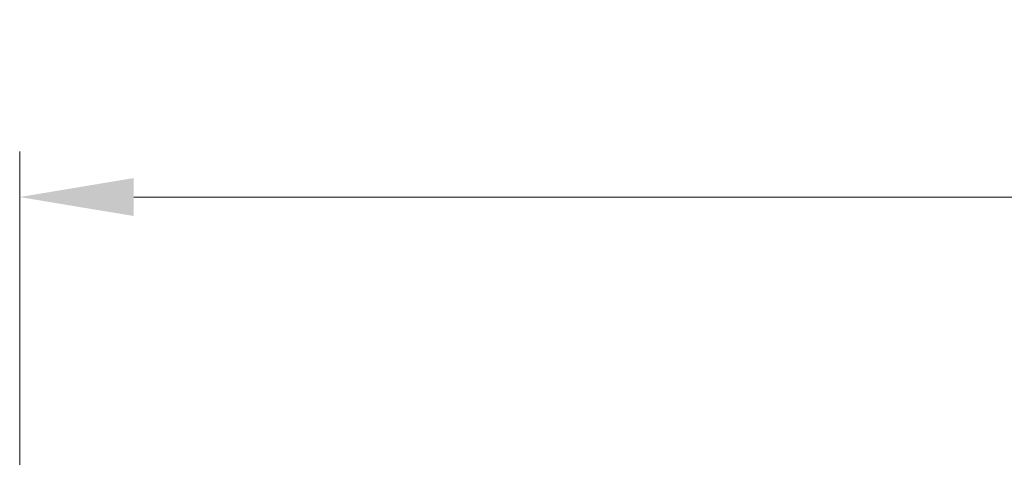
# Model space of a CAD drawing. Units: millimetres. Extents: x 43 to 6535, y 24 to 1429.
# Drawn here: x 2035 to 2100, y 383 to 411 of the extents above; entities that cross this region are included whole.
import ezdxf

# ---------------------------------------------------------------- set-up
doc = ezdxf.new("R2010")
doc.units = ezdxf.units.MM
doc.header["$LTSCALE"] = 3
doc.layers.get('Defpoints').update_dxf_attribs({"lineweight": 25})
doc.layers.add('Dimension (ISO)', color=7, linetype='Continuous', lineweight=18)
doc.styles.add('Note Text (TK)', font='MS PGothic.ttf')
doc.dimstyles.new('Default - Method 1b (TK)', dxfattribs={"dimscale": 3, "dimtxt": 2.5, "dimasz": 2.5, "dimexe": 1, "dimexo": 1.5, "dimgap": 1, "dimtad": 1, "dimtoh": 1, "dimrnd": 1e-08, "dimdsep": 46, "dimtxsty": 'Note Text (TK)', "dimcen": 0.09, "dimdle": 5, "dimclrd": 100, "dimclre": 100, "dimclrt": 7, "dimadec": 1, "dimazin": 1, "dimtfac": 1, "dimtmove": 0, "dimatfit": 3, "dimfxl": 1, "dimtolj": 1, "dimlwd": -1, "dimlwe": -1, "dimarcsym": 0})

# ---------------------------------------------------------------- blocks, each defined once
blk = doc.blocks.new('*D35')
at = {"layer": 'Defpoints', "color": 0}
for p in [(2204.872, 399.815), (2034.872, 342.215), (2204.872, 342.215)]:
    blk.add_point(p, dxfattribs=at)
at = {"layer": 'Dimension (ISO)', "color": 100}
for p, q in [((2034.872, 346.715), (2034.872, 402.815)), ((2204.872, 346.715), (2204.872, 402.815)), ((2042.372, 399.815), (2197.372, 399.815))]:
    blk.add_line(p, q, dxfattribs=at)
for points in [[(2042.372, 401.065), (2042.372, 398.565), (2034.872, 399.815)], [(2197.372, 401.065), (2197.372, 398.565), (2204.872, 399.815)]]:
    blk.add_solid(points, dxfattribs=at)
at = {"layer": 'Dimension (ISO)', "color": 7, "insert": (2112.457, 406.565), "char_height": 7.5, "attachment_point": 4, "style": 'Note Text (TK)'}
blk.add_mtext('\\A1;170', dxfattribs=at)

msp = doc.modelspace()

# ---------------------------------------------------------------- dimensions: what is measured, and where the dimension line sits
at = {"layer": 'Dimension (ISO)', "color": 100}
dim = msp.add_linear_dim(base=(2204.8716, 399.815), p1=(2034.8716, 342.215), p2=(2204.8716, 342.215), angle=180, dimstyle='Default - Method 1b (TK)', override={"dimgap": 1, "dimtoh": 0, "dimdec": 2, "dimtol": 0, "dimlim": 0, "dimtp": 0, "dimtm": 0, "dimtdec": 2, "dimtofl": 0, "dimatfit": 1}, dxfattribs=at)
dim.commit()
dim.dimension.update_dxf_attribs({"geometry": '*D35', "text_midpoint": (2119.8716, 399.815), "dimtype": 160})

doc.saveas('drawing.dxf')
